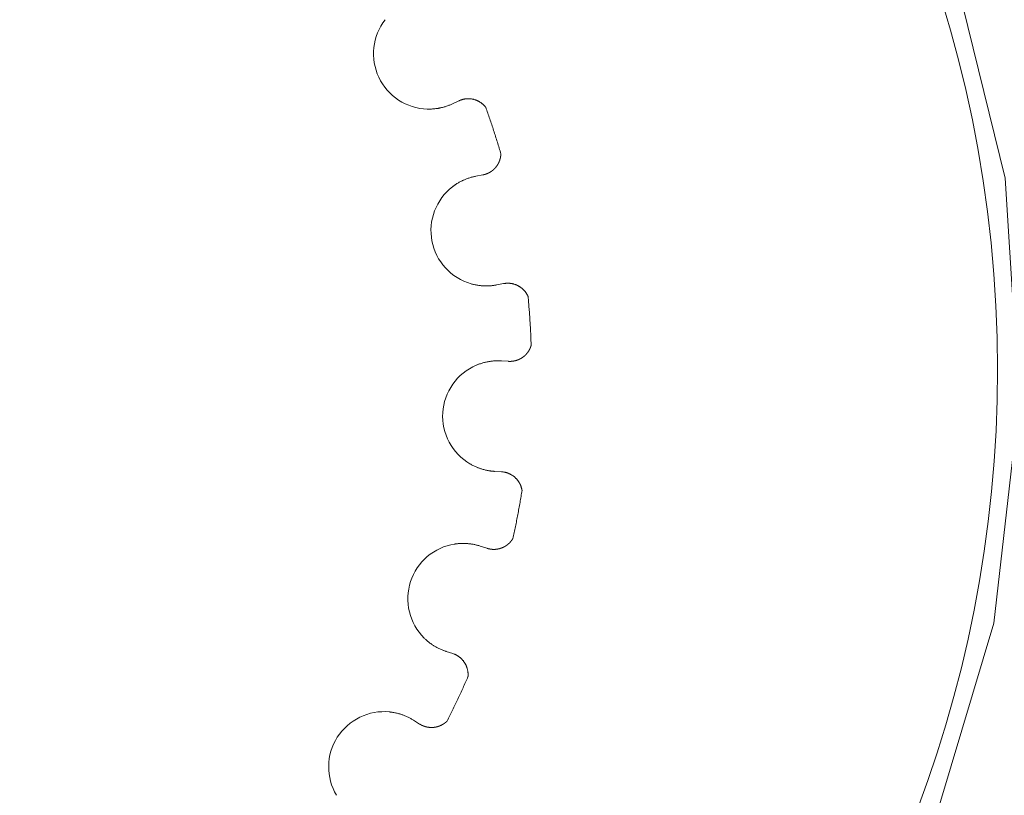
# Model space of a CAD drawing. Units: millimetres. Extents: x 3271 to 5104, y -729 to 1951.
# Drawn here: x 4102 to 4147, y 610 to 645 of the extents above; entities that cross this region are included whole.
import ezdxf

# ---------------------------------------------------------------- set-up
doc = ezdxf.new("R2010")
doc.units = ezdxf.units.MM
doc.header["$LTSCALE"] = 50.8
doc.layers.get('0').update_dxf_attribs({"lineweight": 0})

msp = doc.modelspace()

# ---------------------------------------------------------------- linework, layer by layer
at = {"color": 30, "linetype": 'Continuous', "lineweight": 0}
for p, q in [((4122.025, 641.536), (4122.314, 641.672)), ((4123.4, 638.327), (4123.087, 638.267)), ((4124.024, 633.356), (4124.337, 633.415)), ((4124.558, 629.906), (4124.239, 629.926)), ((4123.925, 624.935), (4124.244, 624.915)), ((4123.585, 621.461), (4123.281, 621.56)), ((4121.736, 616.804), (4122.04, 616.706)), ((4120.543, 613.524), (4120.273, 613.695))]:
    msp.add_line(p, q, dxfattribs=at)
at = {"color": 30, "linetype": 'Continuous', "lineweight": 0, "flags": 128}
for points in [[(4120.889, 641.299, 0.006689), (4120.959, 641.298), (4120.961, 641.298, 0.008048), (4121.033, 641.299), (4121.037, 641.299, 0.00791), (4121.117, 641.303), (4121.117, 641.303, 0.007833), (4121.196, 641.309), (4121.197, 641.309, 0.007805), (4121.276, 641.318), (4121.286, 641.319, 0.007838), (4121.344, 641.327), (4121.349, 641.328, 0.003943), (4121.398, 641.336, 0.00599), (4121.446, 641.345), (4121.459, 641.348, 0.009466), (4121.532, 641.364), (4121.541, 641.366, 0.007748), (4121.615, 641.385), (4121.615, 641.385, 0.007602), (4121.689, 641.406), (4121.689, 641.406, 0.007487), (4121.761, 641.429), (4121.761, 641.43, 0.007409), (4121.832, 641.455), (4121.834, 641.456, 0.00737), (4121.899, 641.481), (4121.9, 641.481, 0.006449), (4121.961, 641.507, 0.006947), (4122.022, 641.534), (4122.023, 641.535), (4122.025, 641.536)], [(4123.527, 641.382, 0.004283), (4123.519, 641.393), (4123.519, 641.393, 0.004777), (4123.51, 641.404), (4123.508, 641.407, 0.00618), (4123.493, 641.424), (4123.491, 641.426, 0.008102), (4123.472, 641.448), (4123.47, 641.449, 0.008049), (4123.448, 641.473), (4123.445, 641.475, 0.008985), (4123.423, 641.496, 0.006177), (4123.401, 641.516), (4123.4, 641.518, 0.011507), (4123.374, 641.54), (4123.37, 641.543, 0.010358), (4123.336, 641.569, 0.010591), (4123.302, 641.594), (4123.301, 641.594, 0.010904), (4123.264, 641.618), (4123.264, 641.618, 0.011283), (4123.225, 641.641), (4123.22, 641.644, 0.011725), (4123.188, 641.66), (4123.185, 641.662, 0.006045), (4123.16, 641.674, 0.00847), (4123.133, 641.686), (4123.128, 641.688, 0.01125), (4123.092, 641.703), (4123.083, 641.706, 0.012474), (4123.047, 641.718, 0.006395), (4123.011, 641.729), (4123.011, 641.729, 0.013075), (4122.973, 641.739), (4122.967, 641.741, 0.006666), (4122.941, 641.746, 0.006741), (4122.916, 641.751), (4122.909, 641.752, 0.013657), (4122.869, 641.758), (4122.86, 641.76, 0.013817), (4122.809, 641.764), (4122.803, 641.765, 0.011259), (4122.765, 641.766, 0.006902), (4122.728, 641.767), (4122.725, 641.767, 0.014412), (4122.681, 641.765), (4122.673, 641.765, 0.007468), (4122.644, 641.762, 0.007613), (4122.614, 641.759), (4122.614, 641.759, 0.007758), (4122.584, 641.755), (4122.583, 641.755, 0.00789), (4122.553, 641.75), (4122.553, 641.75, 0.008008), (4122.523, 641.743), (4122.522, 641.743, 0.008109), (4122.492, 641.736), (4122.492, 641.736, 0.008194), (4122.461, 641.727), (4122.461, 641.727, 0.00826), (4122.43, 641.718), (4122.429, 641.718, 0.008329), (4122.398, 641.707), (4122.392, 641.705, 0.01458), (4122.349, 641.688), (4122.343, 641.685, 0.007803), (4122.314, 641.672, 0.007803)], [(4123.087, 638.267), (4123.086, 638.267, 0.006736), (4123.017, 638.253, 0.007306), (4122.948, 638.236), (4122.947, 638.236, 0.007423), (4122.876, 638.217), (4122.875, 638.217, 0.007526), (4122.804, 638.196), (4122.804, 638.196, 0.007613), (4122.732, 638.172), (4122.732, 638.172, 0.007683), (4122.66, 638.146), (4122.653, 638.143, 0.007734), (4122.595, 638.119, 0.004851), (4122.536, 638.094), (4122.536, 638.094, 0.007864), (4122.478, 638.067), (4122.471, 638.064, 0.007903), (4122.401, 638.029), (4122.401, 638.029, 0.007937), (4122.331, 637.991), (4122.331, 637.991, 0.007966), (4122.262, 637.951), (4122.262, 637.951, 0.007991), (4122.195, 637.909), (4122.195, 637.909, 0.008011), (4122.128, 637.864), (4122.12, 637.858, 0.008024), (4122.071, 637.823), (4122.063, 637.817, 0.004016), (4122.031, 637.793), (4122.029, 637.791)], [(4122.865, 633.408, 0.007199), (4122.937, 633.389, 0.008037), (4123.01, 633.371), (4123.013, 633.371, 0.007908), (4123.091, 633.355), (4123.091, 633.355, 0.00783), (4123.17, 633.341), (4123.17, 633.341, 0.007805), (4123.249, 633.33), (4123.254, 633.33, 0.007839), (4123.323, 633.322), (4123.333, 633.321, 0.005936), (4123.381, 633.317, 0.004016), (4123.43, 633.314), (4123.439, 633.314, 0.009447), (4123.504, 633.312), (4123.517, 633.312, 0.007738), (4123.594, 633.312), (4123.595, 633.312, 0.007593), (4123.671, 633.314), (4123.671, 633.314, 0.007481), (4123.746, 633.319), (4123.747, 633.319, 0.007405), (4123.821, 633.326), (4123.825, 633.326, 0.007371), (4123.892, 633.334), (4123.893, 633.334, 0.005988), (4123.956, 633.344, 0.006947), (4124.019, 633.355), (4124.021, 633.355), (4124.024, 633.356)], [(4125.441, 632.833), (4125.441, 632.833, 0.004294), (4125.435, 632.846, 0.004747), (4125.43, 632.859), (4125.428, 632.862, 0.00613), (4125.418, 632.882), (4125.417, 632.885, 0.008032), (4125.403, 632.91), (4125.403, 632.912, 0.007971), (4125.387, 632.94), (4125.385, 632.943, 0.008881), (4125.369, 632.969, 0.006417), (4125.352, 632.994), (4125.351, 632.996, 0.010776), (4125.332, 633.023), (4125.33, 633.026, 0.010256), (4125.305, 633.059), (4125.304, 633.059, 0.010478), (4125.277, 633.091), (4125.277, 633.092, 0.010778), (4125.248, 633.124), (4125.247, 633.124, 0.011145), (4125.216, 633.156), (4125.212, 633.16, 0.011574), (4125.186, 633.183), (4125.184, 633.185, 0.005953), (4125.161, 633.204, 0.009171), (4125.138, 633.223), (4125.131, 633.229, 0.011906), (4125.101, 633.25, 0.006118), (4125.071, 633.271), (4125.071, 633.271, 0.012567), (4125.039, 633.291), (4125.028, 633.297, 0.012958), (4124.994, 633.316), (4124.989, 633.319, 0.006603), (4124.966, 633.331, 0.006678), (4124.942, 633.342), (4124.936, 633.345, 0.013529), (4124.899, 633.361), (4124.892, 633.364, 0.013695), (4124.843, 633.381), (4124.836, 633.383, 0.012021), (4124.799, 633.395, 0.006836), (4124.762, 633.405), (4124.759, 633.405, 0.01428), (4124.717, 633.415), (4124.71, 633.416, 0.0074), (4124.681, 633.421, 0.007544), (4124.651, 633.425), (4124.651, 633.425, 0.007689), (4124.621, 633.429), (4124.621, 633.429, 0.00782), (4124.591, 633.431), (4124.591, 633.431, 0.007937), (4124.56, 633.433), (4124.56, 633.433, 0.008039), (4124.528, 633.433), (4124.528, 633.433, 0.008123), (4124.497, 633.433), (4124.496, 633.433, 0.00819), (4124.464, 633.432), (4124.464, 633.432, 0.008239), (4124.432, 633.429), (4124.431, 633.429, 0.008292), (4124.399, 633.425), (4124.398, 633.425, 0.014992), (4124.337, 633.415, 0.014992)], [(4124.239, 629.926), (4124.238, 629.926, 0.006737), (4124.168, 629.929, 0.007306), (4124.097, 629.931), (4124.096, 629.931, 0.007423), (4124.022, 629.93), (4124.022, 629.93, 0.007526), (4123.948, 629.927), (4123.947, 629.927, 0.007613), (4123.872, 629.922), (4123.872, 629.922, 0.007683), (4123.796, 629.914), (4123.789, 629.913, 0.007733), (4123.726, 629.905, 0.004851), (4123.663, 629.895), (4123.663, 629.895, 0.007866), (4123.6, 629.884), (4123.593, 629.882, 0.007903), (4123.516, 629.865), (4123.516, 629.865, 0.007936), (4123.439, 629.846), (4123.439, 629.846, 0.007965), (4123.362, 629.825), (4123.362, 629.825, 0.00799), (4123.286, 629.8), (4123.286, 629.8, 0.008011), (4123.211, 629.774), (4123.202, 629.77, 0.008025), (4123.145, 629.748), (4123.136, 629.745, 0.004016), (4123.099, 629.729), (4123.097, 629.728)], [(4122.816, 625.275, 0.0072), (4122.882, 625.238, 0.008037), (4122.948, 625.203), (4122.95, 625.202, 0.007908), (4123.022, 625.167), (4123.022, 625.167, 0.00783), (4123.095, 625.134), (4123.095, 625.134, 0.007805), (4123.169, 625.104), (4123.173, 625.102, 0.007839), (4123.238, 625.078), (4123.24, 625.077, 0.005926), (4123.302, 625.056, 0.00754), (4123.365, 625.036), (4123.37, 625.034, 0.00837), (4123.445, 625.013), (4123.448, 625.013, 0.00769), (4123.522, 624.994), (4123.522, 624.994, 0.007555), (4123.597, 624.978), (4123.597, 624.978, 0.007453), (4123.671, 624.965), (4123.672, 624.965, 0.00739), (4123.745, 624.953), (4123.755, 624.952, 0.00737), (4123.81, 624.946), (4123.811, 624.945, 0.003682), (4123.863, 624.94, 0.006945), (4123.915, 624.936), (4123.923, 624.936), (4123.925, 624.935)], [(4125.169, 624.077), (4125.169, 624.077, 0.004293), (4125.166, 624.091, 0.004747), (4125.164, 624.105), (4125.163, 624.109, 0.00613), (4125.159, 624.13), (4125.158, 624.133, 0.008032), (4125.151, 624.161), (4125.151, 624.163, 0.007971), (4125.142, 624.194), (4125.141, 624.198, 0.008881), (4125.132, 624.227, 0.006417), (4125.123, 624.255), (4125.122, 624.257, 0.010776), (4125.11, 624.288), (4125.109, 624.291, 0.010255), (4125.092, 624.33), (4125.092, 624.33, 0.010478), (4125.074, 624.368), (4125.074, 624.368, 0.010778), (4125.054, 624.406), (4125.053, 624.407, 0.011145), (4125.031, 624.445), (4125.027, 624.45, 0.011574), (4125.008, 624.48), (4125.007, 624.482, 0.005953), (4124.99, 624.506, 0.009171), (4124.972, 624.53), (4124.966, 624.537, 0.011906), (4124.943, 624.565, 0.006118), (4124.919, 624.593), (4124.919, 624.593, 0.012569), (4124.893, 624.62), (4124.893, 624.62, 0.006435), (4124.866, 624.647), (4124.865, 624.647, 0.013122), (4124.837, 624.673), (4124.837, 624.673, 0.00668), (4124.807, 624.698), (4124.806, 624.698, 0.013529), (4124.775, 624.722), (4124.768, 624.727, 0.013695), (4124.725, 624.757), (4124.72, 624.76, 0.012021), (4124.686, 624.78, 0.006836), (4124.652, 624.8), (4124.65, 624.801, 0.01428), (4124.612, 624.82), (4124.605, 624.823, 0.0074), (4124.578, 624.836, 0.007544), (4124.551, 624.847), (4124.551, 624.847, 0.007689), (4124.522, 624.858), (4124.522, 624.858, 0.00782), (4124.494, 624.868), (4124.493, 624.868, 0.007937), (4124.464, 624.877), (4124.464, 624.877, 0.008039), (4124.434, 624.885), (4124.434, 624.885, 0.008124), (4124.403, 624.893), (4124.403, 624.893, 0.00819), (4124.371, 624.899), (4124.371, 624.899, 0.008239), (4124.339, 624.905), (4124.339, 624.905, 0.008293), (4124.306, 624.91), (4124.306, 624.91, 0.014992), (4124.244, 624.915, 0.014992)], [(4123.281, 621.56), (4123.281, 621.56, 0.006737), (4123.213, 621.581, 0.007306), (4123.145, 621.6), (4123.144, 621.6, 0.007423), (4123.072, 621.618), (4123.072, 621.618, 0.007526), (4122.999, 621.633), (4122.999, 621.634, 0.007613), (4122.925, 621.647), (4122.925, 621.647, 0.007683), (4122.849, 621.659), (4122.842, 621.66, 0.007733), (4122.779, 621.667, 0.004851), (4122.716, 621.673), (4122.716, 621.673, 0.007866), (4122.652, 621.678), (4122.644, 621.678, 0.007903), (4122.566, 621.681), (4122.565, 621.681, 0.007936), (4122.486, 621.682), (4122.486, 621.682, 0.007965), (4122.407, 621.68), (4122.407, 621.68, 0.00799), (4122.327, 621.675), (4122.327, 621.675, 0.008011), (4122.248, 621.668), (4122.238, 621.667, 0.008025), (4122.178, 621.66), (4122.168, 621.659, 0.004016), (4122.128, 621.653), (4122.125, 621.652)], [(4120.747, 617.409, 0.0067), (4120.797, 617.36), (4120.798, 617.359, 0.008061), (4120.852, 617.31), (4120.854, 617.308, 0.007923), (4120.915, 617.256), (4120.916, 617.256, 0.007846), (4120.978, 617.206), (4120.978, 617.206, 0.007818), (4121.042, 617.158), (4121.042, 617.158, 0.007844), (4121.107, 617.112), (4121.115, 617.107, 0.007935), (4121.164, 617.074, 0.004041), (4121.214, 617.043), (4121.216, 617.042, 0.008974), (4121.27, 617.01), (4121.281, 617.004, 0.007737), (4121.349, 616.968), (4121.349, 616.968, 0.007565), (4121.417, 616.933), (4121.417, 616.933, 0.007435), (4121.486, 616.901), (4121.486, 616.901, 0.007354), (4121.554, 616.871), (4121.563, 616.868, 0.007329), (4121.615, 616.847, 0.003654), (4121.666, 616.828), (4121.668, 616.828, 0.008311), (4121.724, 616.808), (4121.734, 616.805), (4121.736, 616.804)], [(4122.727, 615.664), (4122.727, 615.664, 0.004294), (4122.728, 615.678, 0.004748), (4122.729, 615.692), (4122.729, 615.696, 0.006131), (4122.73, 615.717), (4122.731, 615.721, 0.008033), (4122.731, 615.749), (4122.731, 615.751, 0.007972), (4122.731, 615.784), (4122.731, 615.787, 0.008881), (4122.729, 615.817, 0.006423), (4122.727, 615.848), (4122.727, 615.85, 0.011411), (4122.723, 615.884), (4122.722, 615.889, 0.010267), (4122.715, 615.93, 0.010495), (4122.707, 615.971), (4122.707, 615.972, 0.010801), (4122.697, 616.014), (4122.695, 616.02, 0.011177), (4122.686, 616.053), (4122.685, 616.055, 0.005742), (4122.676, 616.083, 0.008818), (4122.666, 616.11), (4122.664, 616.115, 0.011423), (4122.649, 616.152), (4122.645, 616.16, 0.01191), (4122.63, 616.193, 0.006118), (4122.613, 616.226), (4122.613, 616.226, 0.012571), (4122.595, 616.259), (4122.595, 616.259, 0.006436), (4122.575, 616.291), (4122.575, 616.291, 0.013123), (4122.554, 616.323), (4122.554, 616.324, 0.006681), (4122.531, 616.355), (4122.531, 616.356, 0.013531), (4122.506, 616.387), (4122.501, 616.393, 0.013697), (4122.466, 616.432), (4122.462, 616.437, 0.012022), (4122.435, 616.465, 0.00684), (4122.407, 616.492), (4122.405, 616.493, 0.014283), (4122.372, 616.522), (4122.367, 616.527, 0.0074), (4122.344, 616.545, 0.007543), (4122.32, 616.563), (4122.32, 616.563, 0.007687), (4122.295, 616.581), (4122.295, 616.581, 0.007817), (4122.27, 616.597), (4122.27, 616.598, 0.007934), (4122.243, 616.614), (4122.243, 616.614, 0.008035), (4122.216, 616.629), (4122.216, 616.629, 0.008119), (4122.188, 616.644), (4122.188, 616.644, 0.008186), (4122.159, 616.659), (4122.159, 616.659, 0.008235), (4122.129, 616.672), (4122.129, 616.672, 0.008288), (4122.098, 616.685), (4122.098, 616.685, 0.014986), (4122.04, 616.706, 0.014986)], [(4120.273, 613.695), (4120.272, 613.695, 0.006737), (4120.212, 613.732, 0.007306), (4120.151, 613.767), (4120.15, 613.768, 0.007423), (4120.085, 613.803), (4120.085, 613.803, 0.007526), (4120.018, 613.836), (4120.018, 613.836, 0.007613), (4119.95, 613.868), (4119.949, 613.868, 0.007683), (4119.879, 613.898), (4119.872, 613.901, 0.007733), (4119.813, 613.924, 0.004851), (4119.754, 613.945), (4119.753, 613.946, 0.007865), (4119.693, 613.966), (4119.686, 613.968, 0.007903), (4119.61, 613.991), (4119.61, 613.991, 0.007936), (4119.533, 614.011), (4119.533, 614.011, 0.007965), (4119.456, 614.029), (4119.456, 614.029, 0.007991), (4119.378, 614.044), (4119.378, 614.044, 0.008011), (4119.299, 614.057), (4119.289, 614.058, 0.008025), (4119.229, 614.066), (4119.219, 614.067, 0.004016), (4119.179, 614.072), (4119.176, 614.072)]]:
    msp.add_lwpolyline(points, format="xyb", dxfattribs=at)
at = {"color": 30, "linetype": 'Continuous', "lineweight": 0}
for points in [[(4107.748, 575.159, 0), (4117.071, 579.028, 0), (4125.565, 584.48, 0), (4132.964, 591.345, 0), (4139.036, 599.407, 0), (4143.591, 608.414, 0), (4146.486, 618.083, 0), (4147.631, 628.111, 0), (4146.988, 638.184, 0), (4144.579, 647.986, 0), (4140.479, 657.209, 0), (4134.817, 665.564, 0), (4127.77, 672.789, 0)], [(4118.99, 645.336, 0), (4118.888, 645.197, 0), (4118.797, 645.051, 0), (4118.716, 644.899, 0), (4118.645, 644.741, 0), (4118.586, 644.58, 0), (4118.538, 644.414, 0), (4118.501, 644.246, 0), (4118.476, 644.076, 0), (4118.462, 643.904, 0), (4118.461, 643.732, 0), (4118.472, 643.56, 0), (4118.494, 643.389, 0), (4118.528, 643.22, 0), (4118.573, 643.054, 0), (4118.63, 642.891, 0), (4118.698, 642.733, 0), (4118.777, 642.58, 0), (4118.866, 642.432, 0), (4118.965, 642.292, 0), (4119.073, 642.158, 0), (4119.191, 642.032, 0), (4119.316, 641.914, 0), (4119.45, 641.805, 0), (4119.591, 641.706, 0), (4119.738, 641.617, 0), (4119.891, 641.538, 0), (4120.049, 641.469, 0), (4120.212, 641.412, 0), (4120.378, 641.366, 0), (4120.547, 641.332, 0), (4120.717, 641.309, 0), (4120.889, 641.299, 0)], [(4124.212, 639.274, 0), (4124.193, 639.341, 0), (4124.174, 639.407, 0), (4124.154, 639.474, 0), (4124.134, 639.54, 0), (4124.114, 639.606, 0), (4124.094, 639.673, 0), (4124.074, 639.739, 0), (4124.054, 639.805, 0), (4124.033, 639.872, 0), (4124.013, 639.938, 0), (4123.992, 640.004, 0), (4123.971, 640.07, 0), (4123.95, 640.136, 0), (4123.929, 640.202, 0), (4123.908, 640.268, 0), (4123.887, 640.334, 0), (4123.865, 640.4, 0), (4123.844, 640.465, 0), (4123.822, 640.531, 0), (4123.8, 640.597, 0), (4123.778, 640.663, 0), (4123.756, 640.728, 0), (4123.734, 640.794, 0), (4123.711, 640.859, 0), (4123.689, 640.925, 0), (4123.666, 640.99, 0), (4123.643, 641.056, 0), (4123.62, 641.121, 0), (4123.597, 641.187, 0), (4123.574, 641.252, 0), (4123.551, 641.317, 0), (4123.527, 641.382, 0)], [(4122.029, 637.791, 0), (4121.896, 637.682, 0), (4121.771, 637.563, 0), (4121.655, 637.436, 0), (4121.548, 637.301, 0), (4121.45, 637.159, 0), (4121.362, 637.011, 0), (4121.285, 636.857, 0), (4121.218, 636.699, 0), (4121.162, 636.536, 0), (4121.118, 636.369, 0), (4121.086, 636.2, 0), (4121.065, 636.029, 0), (4121.056, 635.857, 0), (4121.058, 635.685, 0), (4121.073, 635.513, 0), (4121.099, 635.343, 0), (4121.137, 635.175, 0), (4121.187, 635.01, 0), (4121.248, 634.849, 0), (4121.32, 634.692, 0), (4121.402, 634.541, 0), (4121.495, 634.396, 0), (4121.597, 634.257, 0), (4121.709, 634.126, 0), (4121.829, 634.003, 0), (4121.958, 633.888, 0), (4122.094, 633.783, 0), (4122.237, 633.687, 0), (4122.386, 633.601, 0), (4122.541, 633.526, 0), (4122.701, 633.462, 0), (4122.865, 633.408, 0)], [(4125.58, 630.621, 0), (4125.578, 630.691, 0), (4125.576, 630.76, 0), (4125.573, 630.829, 0), (4125.571, 630.898, 0), (4125.568, 630.967, 0), (4125.565, 631.037, 0), (4125.562, 631.106, 0), (4125.559, 631.175, 0), (4125.555, 631.244, 0), (4125.552, 631.313, 0), (4125.548, 631.383, 0), (4125.544, 631.452, 0), (4125.541, 631.521, 0), (4125.537, 631.59, 0), (4125.532, 631.659, 0), (4125.528, 631.728, 0), (4125.524, 631.798, 0), (4125.519, 631.867, 0), (4125.515, 631.936, 0), (4125.51, 632.005, 0), (4125.505, 632.074, 0), (4125.5, 632.143, 0), (4125.494, 632.212, 0), (4125.489, 632.281, 0), (4125.483, 632.35, 0), (4125.478, 632.419, 0), (4125.472, 632.488, 0), (4125.466, 632.557, 0), (4125.46, 632.626, 0), (4125.454, 632.695, 0), (4125.448, 632.764, 0), (4125.441, 632.833, 0)], [(4123.097, 629.728, 0), (4122.941, 629.655, 0), (4122.79, 629.571, 0), (4122.646, 629.477, 0), (4122.508, 629.373, 0), (4122.378, 629.26, 0), (4122.257, 629.138, 0), (4122.143, 629.008, 0), (4122.039, 628.871, 0), (4121.945, 628.727, 0), (4121.861, 628.577, 0), (4121.787, 628.421, 0), (4121.724, 628.261, 0), (4121.673, 628.096, 0), (4121.633, 627.929, 0), (4121.604, 627.759, 0), (4121.587, 627.588, 0), (4121.582, 627.415, 0), (4121.589, 627.243, 0), (4121.608, 627.072, 0), (4121.639, 626.902, 0), (4121.681, 626.735, 0), (4121.735, 626.572, 0), (4121.799, 626.412, 0), (4121.875, 626.257, 0), (4121.961, 626.108, 0), (4122.057, 625.965, 0), (4122.163, 625.829, 0), (4122.277, 625.701, 0), (4122.401, 625.581, 0), (4122.532, 625.469, 0), (4122.671, 625.367, 0), (4122.816, 625.275, 0)], [(4124.753, 621.9, 0), (4124.768, 621.968, 0), (4124.783, 622.035, 0), (4124.798, 622.103, 0), (4124.813, 622.171, 0), (4124.827, 622.238, 0), (4124.842, 622.306, 0), (4124.856, 622.374, 0), (4124.87, 622.442, 0), (4124.884, 622.51, 0), (4124.898, 622.577, 0), (4124.912, 622.645, 0), (4124.925, 622.713, 0), (4124.939, 622.781, 0), (4124.952, 622.849, 0), (4124.965, 622.917, 0), (4124.978, 622.985, 0), (4124.991, 623.053, 0), (4125.004, 623.121, 0), (4125.016, 623.19, 0), (4125.029, 623.258, 0), (4125.041, 623.326, 0), (4125.054, 623.394, 0), (4125.066, 623.462, 0), (4125.078, 623.53, 0), (4125.089, 623.599, 0), (4125.101, 623.667, 0), (4125.113, 623.735, 0), (4125.124, 623.804, 0), (4125.135, 623.872, 0), (4125.147, 623.94, 0), (4125.158, 624.009, 0), (4125.169, 624.077, 0)], [(4122.125, 621.652, 0), (4121.956, 621.62, 0), (4121.79, 621.576, 0), (4121.626, 621.521, 0), (4121.467, 621.455, 0), (4121.313, 621.378, 0), (4121.165, 621.29, 0), (4121.023, 621.193, 0), (4120.888, 621.085, 0), (4120.761, 620.969, 0), (4120.642, 620.845, 0), (4120.532, 620.712, 0), (4120.431, 620.572, 0), (4120.34, 620.426, 0), (4120.26, 620.274, 0), (4120.19, 620.116, 0), (4120.131, 619.954, 0), (4120.084, 619.789, 0), (4120.048, 619.62, 0), (4120.023, 619.45, 0), (4120.011, 619.278, 0), (4120.01, 619.106, 0), (4120.021, 618.934, 0), (4120.044, 618.763, 0), (4120.079, 618.595, 0), (4120.125, 618.429, 0), (4120.183, 618.266, 0), (4120.251, 618.108, 0), (4120.33, 617.955, 0), (4120.42, 617.808, 0), (4120.52, 617.668, 0), (4120.629, 617.534, 0), (4120.747, 617.409, 0)], [(4121.783, 613.658, 0), (4121.815, 613.72, 0), (4121.846, 613.782, 0), (4121.877, 613.844, 0), (4121.908, 613.906, 0), (4121.939, 613.968, 0), (4121.97, 614.03, 0), (4122, 614.092, 0), (4122.031, 614.154, 0), (4122.061, 614.216, 0), (4122.092, 614.279, 0), (4122.122, 614.341, 0), (4122.152, 614.403, 0), (4122.182, 614.466, 0), (4122.212, 614.528, 0), (4122.241, 614.591, 0), (4122.271, 614.654, 0), (4122.3, 614.716, 0), (4122.33, 614.779, 0), (4122.359, 614.842, 0), (4122.388, 614.905, 0), (4122.417, 614.968, 0), (4122.446, 615.031, 0), (4122.474, 615.094, 0), (4122.503, 615.157, 0), (4122.531, 615.22, 0), (4122.56, 615.283, 0), (4122.588, 615.347, 0), (4122.616, 615.41, 0), (4122.644, 615.473, 0), (4122.672, 615.537, 0), (4122.699, 615.6, 0), (4122.727, 615.664, 0)], [(4119.176, 614.072, 0), (4119.004, 614.083, 0), (4118.832, 614.082, 0), (4118.66, 614.069, 0), (4118.49, 614.044, 0), (4118.322, 614.008, 0), (4118.156, 613.96, 0), (4117.994, 613.901, 0), (4117.837, 613.831, 0), (4117.685, 613.75, 0), (4117.539, 613.659, 0), (4117.399, 613.558, 0), (4117.267, 613.447, 0), (4117.143, 613.328, 0), (4117.027, 613.201, 0), (4116.92, 613.066, 0), (4116.823, 612.923, 0), (4116.735, 612.775, 0), (4116.659, 612.621, 0), (4116.593, 612.462, 0), (4116.538, 612.298, 0), (4116.494, 612.132, 0), (4116.462, 611.962, 0), (4116.442, 611.791, 0), (4116.434, 611.619, 0), (4116.437, 611.447, 0), (4116.453, 611.275, 0), (4116.48, 611.105, 0), (4116.518, 610.938, 0), (4116.569, 610.773, 0), (4116.63, 610.612, 0), (4116.703, 610.456, 0), (4116.786, 610.305, 0)]]:
    msp.add_polyline3d(points, dxfattribs=at)
for start, end in [(0, 180), (273.2195, 0)]:
    msp.add_arc((4090.648, 629.534), 56, start, end, dxfattribs=at)
for points, weights, knots in [([(4123.4, 638.327), (4123.402, 638.327), (4123.404, 638.328), (4123.424, 638.331), (4123.444, 638.336), (4123.446, 638.337), (4123.448, 638.337), (4123.464, 638.341), (4123.48, 638.345), (4123.48, 638.345), (4123.48, 638.345), (4123.496, 638.35), (4123.511, 638.355), (4123.512, 638.355), (4123.512, 638.355), (4123.527, 638.36), (4123.542, 638.365), (4123.557, 638.37), (4123.573, 638.376), (4123.576, 638.377), (4123.579, 638.379), (4123.601, 638.387), (4123.622, 638.397), (4123.627, 638.399), (4123.632, 638.401), (4123.649, 638.409), (4123.665, 638.417), (4123.667, 638.418), (4123.668, 638.419), (4123.682, 638.426), (4123.695, 638.433), (4123.708, 638.44), (4123.721, 638.448), (4123.725, 638.45), (4123.728, 638.452), (4123.747, 638.463), (4123.765, 638.475), (4123.769, 638.478), (4123.772, 638.48), (4123.794, 638.495), (4123.816, 638.511), (4123.819, 638.513), (4123.822, 638.516), (4123.837, 638.528), (4123.853, 638.54), (4123.868, 638.553), (4123.882, 638.566), (4123.883, 638.566), (4123.883, 638.567), (4123.898, 638.58), (4123.913, 638.595), (4123.915, 638.597), (4123.918, 638.599), (4123.936, 638.618), (4123.954, 638.637), (4123.954, 638.637), (4123.954, 638.638), (4123.971, 638.656), (4123.987, 638.676), (4123.988, 638.677), (4123.988, 638.677), (4124.004, 638.696), (4124.018, 638.716), (4124.019, 638.717), (4124.019, 638.717), (4124.033, 638.737), (4124.047, 638.757), (4124.06, 638.778), (4124.073, 638.799), (4124.073, 638.799), (4124.073, 638.8), (4124.086, 638.82), (4124.097, 638.842), (4124.097, 638.842), (4124.098, 638.843), (4124.108, 638.863), (4124.118, 638.884), (4124.118, 638.884), (4124.118, 638.885), (4124.128, 638.905), (4124.136, 638.925), (4124.137, 638.926), (4124.137, 638.926), (4124.145, 638.946), (4124.152, 638.966), (4124.152, 638.967), (4124.153, 638.967), (4124.16, 638.987), (4124.166, 639.007), (4124.166, 639.007), (4124.166, 639.007), (4124.172, 639.027), (4124.178, 639.046), (4124.178, 639.048), (4124.179, 639.05), (4124.183, 639.066), (4124.187, 639.081), (4124.187, 639.081), (4124.187, 639.082), (4124.19, 639.096), (4124.193, 639.111), (4124.196, 639.126), (4124.199, 639.141), (4124.199, 639.145), (4124.2, 639.15), (4124.203, 639.169), (4124.206, 639.187), (4124.206, 639.191), (4124.206, 639.194), (4124.208, 639.206), (4124.209, 639.218), (4124.209, 639.219), (4124.209, 639.22), (4124.21, 639.23), (4124.211, 639.24), (4124.211, 639.242), (4124.211, 639.244), (4124.211, 639.251), (4124.212, 639.258), (4124.212, 639.259), (4124.212, 639.26), (4124.212, 639.265), (4124.212, 639.269), (4124.212, 639.272), (4124.212, 639.274)], [1, 1, 1, 0.99971522052, 1, 1, 1, 0.999858400817, 1, 1, 1, 0.999861544726, 1, 1, 1, 0.999865440483, 1, 0.999869406374, 1, 1, 1, 0.999544870183, 1, 1, 1, 0.999752390424, 1, 1, 1, 0.999884726846, 1, 0.999888053405, 1, 1, 1, 0.999569289012, 1, 1, 1, 0.999607306359, 1, 1, 1, 0.999675942388, 1, 0.999906023133, 1, 1, 1, 0.999631041111, 1, 1, 1, 0.999643046738, 1, 1, 1, 0.999657978384, 1, 1, 1, 0.999674912802, 1, 1, 1, 0.999693336169, 1, 0.99971172526, 1, 1, 1, 0.999671776418, 1, 1, 1, 0.999730032778, 1, 1, 1, 0.999748335298, 1, 1, 1, 0.999764665022, 1, 1, 1, 0.999778682224, 1, 1, 1, 0.999790246297, 1, 1, 1, 0.999798393587, 1, 1, 1, 0.999925094521, 1, 0.99983264541, 1, 1, 1, 0.999706956104, 1, 1, 1, 0.999912143957, 1, 1, 1, 0.999944972222, 1, 1, 1, 0.999950451106, 1, 1, 1, 0.999979921823, 1, 1, 1], [0, 0, 0, 1, 1, 2, 2, 3, 3, 4, 4, 5, 5, 6, 6, 7, 7, 8, 8, 9, 9, 10, 10, 11, 11, 12, 12, 13, 13, 14, 14, 15, 15, 16, 16, 17, 17, 18, 18, 19, 19, 20, 20, 21, 21, 22, 22, 23, 23, 24, 24, 25, 25, 26, 26, 27, 27, 28, 28, 29, 29, 30, 30, 31, 31, 32, 32, 33, 33, 34, 34, 35, 35, 36, 36, 37, 37, 38, 38, 39, 39, 40, 40, 41, 41, 42, 42, 43, 43, 44, 44, 45, 45, 46, 46, 47, 47, 48, 48, 49, 49, 50, 50, 51, 51, 52, 52, 53, 53, 54, 54, 55, 55, 56, 56, 57, 57, 58, 58, 59, 59, 60, 60, 61, 61, 62, 62, 62]), ([(4124.558, 629.906), (4124.56, 629.905), (4124.562, 629.905), (4124.582, 629.904), (4124.603, 629.904), (4124.604, 629.904), (4124.606, 629.904), (4124.623, 629.903), (4124.64, 629.904), (4124.64, 629.904), (4124.64, 629.904), (4124.656, 629.904), (4124.673, 629.905), (4124.673, 629.905), (4124.673, 629.905), (4124.689, 629.906), (4124.705, 629.907), (4124.721, 629.908), (4124.737, 629.91), (4124.741, 629.911), (4124.744, 629.911), (4124.767, 629.914), (4124.79, 629.918), (4124.795, 629.919), (4124.801, 629.92), (4124.819, 629.923), (4124.837, 629.927), (4124.839, 629.928), (4124.841, 629.928), (4124.855, 629.931), (4124.87, 629.935), (4124.885, 629.939), (4124.899, 629.943), (4124.903, 629.944), (4124.906, 629.945), (4124.928, 629.951), (4124.949, 629.959), (4124.952, 629.96), (4124.956, 629.962), (4124.982, 629.971), (4125.006, 629.981), (4125.01, 629.982), (4125.013, 629.984), (4125.031, 629.991), (4125.049, 630), (4125.067, 630.008), (4125.085, 630.017), (4125.085, 630.018), (4125.085, 630.018), (4125.103, 630.027), (4125.121, 630.037), (4125.124, 630.039), (4125.127, 630.041), (4125.149, 630.054), (4125.171, 630.068), (4125.171, 630.069), (4125.172, 630.069), (4125.193, 630.083), (4125.214, 630.098), (4125.214, 630.098), (4125.214, 630.098), (4125.234, 630.113), (4125.254, 630.129), (4125.254, 630.129), (4125.254, 630.129), (4125.273, 630.145), (4125.291, 630.162), (4125.31, 630.178), (4125.327, 630.195), (4125.327, 630.196), (4125.328, 630.196), (4125.345, 630.213), (4125.361, 630.231), (4125.361, 630.232), (4125.362, 630.232), (4125.377, 630.249), (4125.392, 630.267), (4125.392, 630.267), (4125.392, 630.267), (4125.406, 630.284), (4125.42, 630.302), (4125.42, 630.303), (4125.42, 630.303), (4125.433, 630.32), (4125.445, 630.338), (4125.446, 630.338), (4125.446, 630.339), (4125.458, 630.356), (4125.469, 630.374), (4125.469, 630.374), (4125.469, 630.374), (4125.48, 630.391), (4125.49, 630.409), (4125.491, 630.41), (4125.492, 630.412), (4125.5, 630.426), (4125.508, 630.441), (4125.508, 630.443), (4125.509, 630.444), (4125.515, 630.456), (4125.521, 630.468), (4125.527, 630.481), (4125.533, 630.493), (4125.534, 630.496), (4125.535, 630.498), (4125.543, 630.516), (4125.55, 630.535), (4125.552, 630.538), (4125.553, 630.542), (4125.558, 630.554), (4125.562, 630.567), (4125.563, 630.568), (4125.563, 630.569), (4125.567, 630.579), (4125.57, 630.589), (4125.571, 630.591), (4125.571, 630.592), (4125.573, 630.599), (4125.575, 630.605), (4125.576, 630.607), (4125.576, 630.608), (4125.578, 630.612), (4125.579, 630.617), (4125.58, 630.619), (4125.58, 630.621)], [1, 1, 1, 0.999715120003, 1, 1, 1, 0.999858354087, 1, 1, 1, 0.999861506088, 1, 1, 1, 0.999865413361, 1, 0.999869390406, 1, 1, 1, 0.999544946831, 1, 1, 1, 0.999752488605, 1, 1, 1, 0.99988474161, 1, 0.999888054728, 1, 1, 1, 0.999569245877, 1, 1, 1, 0.999607386458, 1, 1, 1, 0.999676189972, 1, 0.999906057557, 1, 1, 1, 0.999631042887, 1, 1, 1, 0.999642937662, 1, 1, 1, 0.999657842669, 1, 1, 1, 0.999674830749, 1, 1, 1, 0.999693378532, 1, 0.999711978969, 1, 1, 1, 0.999671727168, 1, 1, 1, 0.999729983559, 1, 1, 1, 0.99974829239, 1, 1, 1, 0.999764638548, 1, 1, 1, 0.999778655652, 1, 1, 1, 0.999790308645, 1, 1, 1, 0.999798215789, 1, 1, 1, 0.999901906418, 1, 0.999904759053, 1, 1, 1, 0.999699705732, 1, 1, 1, 0.999877402826, 1, 1, 1, 0.999944794877, 1, 1, 1, 0.999950480385, 1, 1, 1, 0.999979955189, 1, 1, 1], [0, 0, 0, 1, 1, 2, 2, 3, 3, 4, 4, 5, 5, 6, 6, 7, 7, 8, 8, 9, 9, 10, 10, 11, 11, 12, 12, 13, 13, 14, 14, 15, 15, 16, 16, 17, 17, 18, 18, 19, 19, 20, 20, 21, 21, 22, 22, 23, 23, 24, 24, 25, 25, 26, 26, 27, 27, 28, 28, 29, 29, 30, 30, 31, 31, 32, 32, 33, 33, 34, 34, 35, 35, 36, 36, 37, 37, 38, 38, 39, 39, 40, 40, 41, 41, 42, 42, 43, 43, 44, 44, 45, 45, 46, 46, 47, 47, 48, 48, 49, 49, 50, 50, 51, 51, 52, 52, 53, 53, 54, 54, 55, 55, 56, 56, 57, 57, 58, 58, 59, 59, 60, 60, 61, 61, 62, 62, 62]), ([(4123.585, 621.461), (4123.587, 621.46), (4123.589, 621.46), (4123.608, 621.453), (4123.628, 621.448), (4123.63, 621.448), (4123.631, 621.447), (4123.647, 621.443), (4123.664, 621.439), (4123.664, 621.439), (4123.664, 621.439), (4123.68, 621.435), (4123.696, 621.432), (4123.696, 621.432), (4123.696, 621.432), (4123.712, 621.429), (4123.728, 621.426), (4123.728, 621.426), (4123.728, 621.426), (4123.744, 621.423), (4123.759, 621.421), (4123.76, 621.421), (4123.76, 621.421), (4123.775, 621.419), (4123.79, 621.417), (4123.805, 621.416), (4123.821, 621.415), (4123.822, 621.415), (4123.824, 621.414), (4123.842, 621.413), (4123.861, 621.413), (4123.864, 621.412), (4123.868, 621.412), (4123.895, 621.412), (4123.921, 621.412), (4123.923, 621.412), (4123.926, 621.412), (4123.954, 621.413), (4123.983, 621.416), (4123.984, 621.416), (4123.985, 621.416), (4124.012, 621.418), (4124.038, 621.422), (4124.042, 621.423), (4124.045, 621.423), (4124.065, 621.426), (4124.084, 621.43), (4124.104, 621.434), (4124.123, 621.438), (4124.123, 621.438), (4124.124, 621.439), (4124.143, 621.443), (4124.163, 621.449), (4124.166, 621.45), (4124.17, 621.451), (4124.195, 621.458), (4124.22, 621.466), (4124.22, 621.466), (4124.22, 621.466), (4124.244, 621.475), (4124.268, 621.484), (4124.268, 621.484), (4124.268, 621.485), (4124.292, 621.494), (4124.314, 621.504), (4124.315, 621.505), (4124.315, 621.505), (4124.337, 621.515), (4124.359, 621.527), (4124.381, 621.538), (4124.402, 621.55), (4124.402, 621.551), (4124.403, 621.551), (4124.424, 621.563), (4124.444, 621.577), (4124.444, 621.577), (4124.445, 621.577), (4124.464, 621.59), (4124.483, 621.603), (4124.483, 621.604), (4124.483, 621.604), (4124.501, 621.617), (4124.519, 621.631), (4124.519, 621.631), (4124.519, 621.631), (4124.536, 621.645), (4124.552, 621.659), (4124.552, 621.659), (4124.553, 621.66), (4124.568, 621.673), (4124.584, 621.688), (4124.584, 621.688), (4124.584, 621.688), (4124.599, 621.702), (4124.613, 621.717), (4124.614, 621.718), (4124.616, 621.72), (4124.627, 621.731), (4124.637, 621.743), (4124.638, 621.743), (4124.638, 621.743), (4124.648, 621.755), (4124.658, 621.766), (4124.667, 621.778), (4124.677, 621.789), (4124.68, 621.793), (4124.683, 621.797), (4124.694, 621.812), (4124.705, 621.827), (4124.707, 621.83), (4124.709, 621.833), (4124.716, 621.842), (4124.723, 621.852), (4124.723, 621.853), (4124.724, 621.854), (4124.73, 621.862), (4124.735, 621.871), (4124.736, 621.873), (4124.737, 621.874), (4124.741, 621.88), (4124.745, 621.886), (4124.745, 621.887), (4124.746, 621.888), (4124.748, 621.892), (4124.751, 621.896), (4124.752, 621.898), (4124.753, 621.9)], [1, 1, 1, 0.999715273767, 1, 1, 1, 0.999858425547, 1, 1, 1, 0.999861565141, 1, 1, 1, 0.999865454759, 1, 1, 1, 0.999870175405, 1, 1, 1, 0.999875522818, 1, 0.999895951704, 1, 1, 1, 0.99975167732, 1, 1, 1, 0.999545919089, 1, 1, 1, 0.999569394837, 1, 1, 1, 0.999607265226, 1, 1, 1, 0.999675811232, 1, 0.99990600488, 1, 1, 1, 0.999631040125, 1, 1, 1, 0.999643104464, 1, 1, 1, 0.999658050239, 1, 1, 1, 0.999674956296, 1, 1, 1, 0.999693313834, 1, 0.999711590926, 1, 1, 1, 0.99967180234, 1, 1, 1, 0.99973005891, 1, 1, 1, 0.999748357518, 1, 1, 1, 0.999764680761, 1, 1, 1, 0.999778688907, 1, 1, 1, 0.999790241871, 1, 1, 1, 0.999798374246, 1, 1, 1, 0.999925082714, 1, 0.99983262886, 1, 1, 1, 0.999706928335, 1, 1, 1, 0.999912137151, 1, 1, 1, 0.999945004619, 1, 1, 1, 0.999950437297, 1, 1, 1, 0.999979903678, 1, 1, 1], [0, 0, 0, 1, 1, 2, 2, 3, 3, 4, 4, 5, 5, 6, 6, 7, 7, 8, 8, 9, 9, 10, 10, 11, 11, 12, 12, 13, 13, 14, 14, 15, 15, 16, 16, 17, 17, 18, 18, 19, 19, 20, 20, 21, 21, 22, 22, 23, 23, 24, 24, 25, 25, 26, 26, 27, 27, 28, 28, 29, 29, 30, 30, 31, 31, 32, 32, 33, 33, 34, 34, 35, 35, 36, 36, 37, 37, 38, 38, 39, 39, 40, 40, 41, 41, 42, 42, 43, 43, 44, 44, 45, 45, 46, 46, 47, 47, 48, 48, 49, 49, 50, 50, 51, 51, 52, 52, 53, 53, 54, 54, 55, 55, 56, 56, 57, 57, 58, 58, 59, 59, 60, 60, 61, 61, 62, 62, 63, 63, 63]), ([(4120.543, 613.524), (4120.544, 613.523), (4120.545, 613.522), (4120.562, 613.511), (4120.58, 613.501), (4120.581, 613.5), (4120.583, 613.5), (4120.597, 613.491), (4120.612, 613.483), (4120.612, 613.483), (4120.612, 613.483), (4120.627, 613.476), (4120.642, 613.468), (4120.642, 613.468), (4120.642, 613.468), (4120.656, 613.461), (4120.671, 613.454), (4120.671, 613.454), (4120.671, 613.454), (4120.686, 613.448), (4120.701, 613.442), (4120.701, 613.442), (4120.701, 613.442), (4120.716, 613.436), (4120.731, 613.43), (4120.746, 613.425), (4120.761, 613.42), (4120.762, 613.419), (4120.763, 613.419), (4120.78, 613.413), (4120.797, 613.408), (4120.798, 613.408), (4120.8, 613.408), (4120.814, 613.403), (4120.829, 613.399), (4120.844, 613.396), (4120.859, 613.392), (4120.862, 613.392), (4120.866, 613.391), (4120.888, 613.386), (4120.91, 613.382), (4120.914, 613.381), (4120.919, 613.381), (4120.945, 613.376), (4120.971, 613.374), (4120.975, 613.373), (4120.978, 613.373), (4120.997, 613.371), (4121.016, 613.37), (4121.035, 613.369), (4121.054, 613.368), (4121.055, 613.368), (4121.056, 613.368), (4121.076, 613.367), (4121.097, 613.368), (4121.101, 613.368), (4121.104, 613.368), (4121.13, 613.369), (4121.157, 613.371), (4121.157, 613.371), (4121.157, 613.371), (4121.183, 613.373), (4121.209, 613.376), (4121.209, 613.376), (4121.209, 613.376), (4121.234, 613.38), (4121.259, 613.384), (4121.259, 613.384), (4121.26, 613.384), (4121.284, 613.389), (4121.308, 613.395), (4121.309, 613.395), (4121.309, 613.395), (4121.332, 613.4), (4121.356, 613.407), (4121.356, 613.407), (4121.356, 613.407), (4121.379, 613.414), (4121.402, 613.421), (4121.402, 613.422), (4121.402, 613.422), (4121.424, 613.429), (4121.446, 613.438), (4121.446, 613.438), (4121.446, 613.438), (4121.467, 613.446), (4121.488, 613.455), (4121.488, 613.456), (4121.488, 613.456), (4121.508, 613.465), (4121.528, 613.474), (4121.528, 613.475), (4121.528, 613.475), (4121.547, 613.484), (4121.566, 613.495), (4121.566, 613.495), (4121.566, 613.495), (4121.584, 613.505), (4121.601, 613.515), (4121.603, 613.516), (4121.605, 613.518), (4121.619, 613.526), (4121.633, 613.535), (4121.634, 613.536), (4121.635, 613.537), (4121.646, 613.544), (4121.657, 613.552), (4121.668, 613.56), (4121.679, 613.568), (4121.681, 613.57), (4121.684, 613.572), (4121.7, 613.584), (4121.715, 613.597), (4121.718, 613.599), (4121.721, 613.602), (4121.731, 613.61), (4121.741, 613.619), (4121.742, 613.62), (4121.744, 613.621), (4121.751, 613.628), (4121.759, 613.635), (4121.76, 613.636), (4121.761, 613.637), (4121.767, 613.642), (4121.772, 613.647), (4121.773, 613.648), (4121.773, 613.649), (4121.777, 613.652), (4121.78, 613.655), (4121.782, 613.657), (4121.783, 613.658)], [1, 1, 1, 0.999736075564, 1, 1, 1, 0.999856170001, 1, 1, 1, 0.999859281153, 1, 1, 1, 0.999863177968, 1, 1, 1, 0.999867879891, 1, 1, 1, 0.999873358524, 1, 0.999879160083, 1, 1, 1, 0.999789077044, 1, 1, 1, 0.999882457438, 1, 0.999885980809, 1, 1, 1, 0.999561898606, 1, 1, 1, 0.999600020622, 1, 1, 1, 0.999711970944, 1, 0.999904098297, 1, 1, 1, 0.999624149212, 1, 1, 1, 0.999637071126, 1, 1, 1, 0.999652509782, 1, 1, 1, 0.999669464403, 1, 1, 1, 0.999687693222, 1, 1, 1, 0.999704986026, 1, 1, 1, 0.999703963444, 1, 1, 1, 0.999724740733, 1, 1, 1, 0.99974356429, 1, 1, 1, 0.999760319189, 1, 1, 1, 0.999774643467, 1, 1, 1, 0.999786461847, 1, 1, 1, 0.999794496841, 1, 1, 1, 0.999908216025, 1, 0.999902257601, 1, 1, 1, 0.999694061789, 1, 1, 1, 0.999875001514, 1, 1, 1, 0.999944334691, 1, 1, 1, 0.999949896814, 1, 1, 1, 0.999979464036, 1, 1, 1], [0, 0, 0, 1, 1, 2, 2, 3, 3, 4, 4, 5, 5, 6, 6, 7, 7, 8, 8, 9, 9, 10, 10, 11, 11, 12, 12, 13, 13, 14, 14, 15, 15, 16, 16, 17, 17, 18, 18, 19, 19, 20, 20, 21, 21, 22, 22, 23, 23, 24, 24, 25, 25, 26, 26, 27, 27, 28, 28, 29, 29, 30, 30, 31, 31, 32, 32, 33, 33, 34, 34, 35, 35, 36, 36, 37, 37, 38, 38, 39, 39, 40, 40, 41, 41, 42, 42, 43, 43, 44, 44, 45, 45, 46, 46, 47, 47, 48, 48, 49, 49, 50, 50, 51, 51, 52, 52, 53, 53, 54, 54, 55, 55, 56, 56, 57, 57, 58, 58, 59, 59, 60, 60, 61, 61, 62, 62, 63, 63, 64, 64, 65, 65, 65])]:
    msp.add_rational_spline(points, weights, degree=2, knots=knots, dxfattribs=at)

doc.saveas('drawing.dxf')
